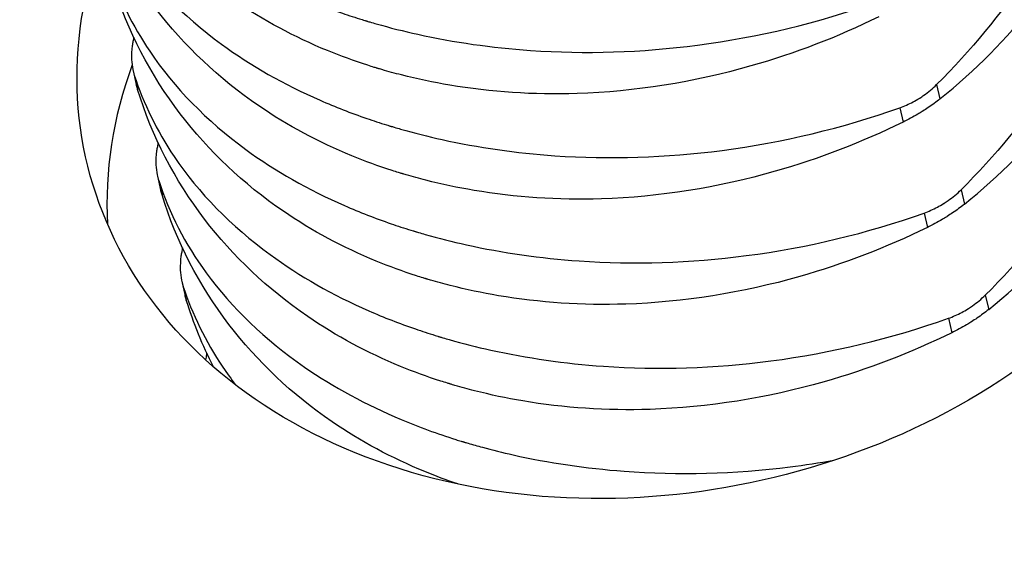
# Model space of a CAD drawing. Units: millimetres. Extents: x 28897 to 35197, y 33344 to 37799.
# Drawn here: x 32153 to 32167, y 33877 to 33884 of the extents above; entities that cross this region are included whole.
import ezdxf

# ---------------------------------------------------------------- set-up
doc = ezdxf.new("R2010")
doc.units = ezdxf.units.MM
doc.layers.add('Visible', color=7, linetype='Continuous', lineweight=35, true_color=0x22346e)

msp = doc.modelspace()

# ---------------------------------------------------------------- linework, layer by layer
at = {"layer": 'Visible', "color": 159, "lineweight": 25, "true_color": 0x22346e, "extrusion": (-0.526561, 0.625393, -0.575862)}
for p, q in [((32154.616, 33883.611, -57.191), (32154.659, 33883.421, -57.438)), ((32154.632, 33883.551, -57.127), (32154.678, 33883.352, -57.384)), ((32165.691, 33883.421, -47.915), (32165.737, 33883.223, -48.173)), ((32165.182, 33883.102, -47.796), (32165.228, 33882.903, -48.054)), ((32154.951, 33882.161, -59.073), (32154.995, 33881.971, -59.32)), ((32154.968, 33882.1, -59.009), (32155.014, 33881.901, -59.266)), ((32166.027, 33881.971, -49.797), (32166.073, 33881.772, -50.055)), ((32165.518, 33881.651, -49.679), (32165.563, 33881.452, -49.936)), ((32155.287, 33880.71, -60.956), (32155.331, 33880.52, -61.202)), ((32155.303, 33880.649, -60.891), (32155.349, 33880.451, -61.149)), ((32166.362, 33880.52, -51.679), (32166.408, 33880.322, -51.937)), ((32165.853, 33880.2, -51.561), (32165.899, 33880.002, -51.819))]:
    msp.add_line(p, q, dxfattribs=at)
at = {"layer": 'Visible', "color": 159, "lineweight": 25, "true_color": 0x22346e, "extrusion": (0.142753, -0.602713, -0.785085)}
msp.add_arc((39105.514, -20101.688, -15786.517), 8.16, 335.0638, 208.9236, dxfattribs=at)
at = {"layer": 'Visible', "color": 159, "lineweight": 25, "true_color": 0x22346e, "extrusion": (-0.142753, 0.602713, 0.785085)}
msp.add_arc((-39105.514, -20101.688, 15783.637), 8.16, 332.5925, 351.997, dxfattribs=at)
at = {"layer": 'Visible', "color": 159, "lineweight": 25, "true_color": 0x22346e}
for points, knots in [([(32167.985, 33890.704, -52.056), (32168.063, 33890.454, -51.862), (32168.123, 33890.198, -51.669), (32168.186, 33889.81, -51.385), (32168.202, 33889.682, -51.294), (32168.22, 33889.493, -51.16), (32168.225, 33889.431, -51.117), (32168.23, 33889.36, -51.067), (32168.23, 33889.35, -51.06), (32168.231, 33889.335, -51.049), (32168.231, 33889.33, -51.046), (32168.232, 33889.32, -51.039), (32168.232, 33889.317, -51.037), (32168.232, 33889.309, -51.031), (32168.233, 33889.304, -51.028), (32168.233, 33889.293, -51.02), (32168.234, 33889.286, -51.015), (32168.235, 33889.256, -50.995), (32168.236, 33889.234, -50.98), (32168.246, 33888.963, -50.793), (32168.24, 33888.711, -50.624), (32168.174, 33887.95, -50.13), (32168.07, 33887.44, -49.818), (32167.683, 33886.244, -49.139), (32167.355, 33885.57, -48.797), (32166.579, 33884.396, -48.271), (32166.163, 33883.89, -48.071), (32165.691, 33883.421, -47.915)], [-0.474894, -0.474894, -0.474894, -0.474894, -0.4237421, -0.4237421, -0.3990042, -0.3990042, -0.3872629, -0.3872629, -0.3853482, -0.3853482, -0.3843496, -0.3843496, -0.3836156, -0.3836156, -0.3828238, -0.3828238, -0.3814491, -0.3814491, -0.3772094, -0.3772094, -0.3298024, -0.3298024, -0.2348007, -0.2348007, -0.1066682, -0.1066682, -0.000001, -0.000001, -0.000001, -0.000001]), ([(32165.737, 33883.223, -48.173), (32166.226, 33883.616, -48.427), (32166.658, 33884.053, -48.716), (32167.465, 33885.093, -49.414), (32167.806, 33885.708, -49.832), (32168.209, 33886.826, -50.604), (32168.319, 33887.314, -50.945), (32168.39, 33888.069, -51.47), (32168.397, 33888.331, -51.652), (32168.386, 33888.607, -51.843), (32168.385, 33888.621, -51.853), (32168.384, 33888.641, -51.867), (32168.384, 33888.647, -51.871), (32168.383, 33888.657, -51.878), (32168.383, 33888.661, -51.881), (32168.383, 33888.67, -51.887), (32168.382, 33888.674, -51.89), (32168.382, 33888.684, -51.897), (32168.381, 33888.69, -51.901), (32168.38, 33888.713, -51.917), (32168.379, 33888.729, -51.928), (32168.36, 33889.005, -52.12), (32168.325, 33889.264, -52.3), (32168.262, 33889.571, -52.512), (32168.252, 33889.62, -52.547), (32168.24, 33889.669, -52.581)], [-0.766576, -0.766576, -0.766576, -0.766576, -0.6604698, -0.6604698, -0.5328175, -0.5328175, -0.4383116, -0.4383116, -0.3884514, -0.3884514, -0.3857894, -0.3857894, -0.3846475, -0.3846475, -0.3838168, -0.3838168, -0.3830568, -0.3830568, -0.3818441, -0.3818441, -0.3787573, -0.3787573, -0.3291508, -0.3291508, -0.3195992, -0.3195992, -0.3195992, -0.3195992]), ([(32168.321, 33889.254, -53.939), (32168.398, 33889.004, -53.744), (32168.459, 33888.747, -53.551), (32168.522, 33888.359, -53.268), (32168.538, 33888.232, -53.176), (32168.556, 33888.042, -53.042), (32168.561, 33887.981, -52.999), (32168.565, 33887.909, -52.949), (32168.566, 33887.899, -52.942), (32168.567, 33887.884, -52.932), (32168.567, 33887.879, -52.928), (32168.567, 33887.87, -52.922), (32168.568, 33887.866, -52.919), (32168.568, 33887.858, -52.913), (32168.568, 33887.854, -52.91), (32168.569, 33887.842, -52.903), (32168.569, 33887.835, -52.898), (32168.571, 33887.806, -52.877), (32168.572, 33887.784, -52.862), (32168.581, 33887.512, -52.675), (32168.575, 33887.26, -52.507), (32168.51, 33886.5, -52.013), (32168.405, 33885.989, -51.7), (32168.019, 33884.794, -51.022), (32167.691, 33884.119, -50.679), (32166.915, 33882.945, -50.153), (32166.498, 33882.439, -49.954), (32166.027, 33881.971, -49.797)], [-0.474894, -0.474894, -0.474894, -0.474894, -0.4237421, -0.4237421, -0.3990042, -0.3990042, -0.3872629, -0.3872629, -0.3853482, -0.3853482, -0.3843496, -0.3843496, -0.3836156, -0.3836156, -0.3828238, -0.3828238, -0.3814491, -0.3814491, -0.3772094, -0.3772094, -0.3298024, -0.3298024, -0.2348007, -0.2348007, -0.1066682, -0.1066682, -0.000001, -0.000001, -0.000001, -0.000001]), ([(32166.073, 33881.772, -50.055), (32166.562, 33882.165, -50.309), (32166.994, 33882.602, -50.598), (32167.8, 33883.643, -51.296), (32168.141, 33884.257, -51.715), (32168.544, 33885.375, -52.486), (32168.655, 33885.863, -52.827), (32168.726, 33886.619, -53.352), (32168.733, 33886.88, -53.534), (32168.721, 33887.156, -53.725), (32168.721, 33887.17, -53.735), (32168.72, 33887.19, -53.749), (32168.719, 33887.196, -53.753), (32168.719, 33887.206, -53.76), (32168.719, 33887.211, -53.763), (32168.718, 33887.219, -53.769), (32168.718, 33887.223, -53.772), (32168.717, 33887.233, -53.779), (32168.717, 33887.24, -53.784), (32168.716, 33887.262, -53.799), (32168.715, 33887.278, -53.81), (32168.696, 33887.555, -54.002), (32168.661, 33887.814, -54.182), (32168.598, 33888.12, -54.395), (32168.587, 33888.169, -54.429), (32168.576, 33888.219, -54.463)], [-0.766576, -0.766576, -0.766576, -0.766576, -0.6604698, -0.6604698, -0.5328175, -0.5328175, -0.4383116, -0.4383116, -0.3884514, -0.3884514, -0.3857894, -0.3857894, -0.3846475, -0.3846475, -0.3838168, -0.3838168, -0.3830568, -0.3830568, -0.3818441, -0.3818441, -0.3787573, -0.3787573, -0.3291508, -0.3291508, -0.3195992, -0.3195992, -0.3195992, -0.3195992]), ([(32153.626, 33887.903, -51.48), (32153.751, 33887.512, -51.049), (32153.935, 33887.136, -50.623), (32154.512, 33886.28, -49.628), (32154.957, 33885.824, -49.078), (32155.903, 33885.133, -48.193), (32156.359, 33884.873, -47.842), (32157.065, 33884.564, -47.394), (32157.28, 33884.481, -47.269), (32157.59, 33884.374, -47.102), (32157.681, 33884.344, -47.055), (32157.784, 33884.313, -47.004), (32157.796, 33884.309, -46.998), (32157.813, 33884.304, -46.99), (32157.819, 33884.302, -46.987), (32157.829, 33884.299, -46.982), (32157.833, 33884.298, -46.979), (32157.843, 33884.295, -46.975), (32157.848, 33884.293, -46.972), (32157.861, 33884.289, -46.966), (32157.87, 33884.287, -46.962), (32157.908, 33884.275, -46.943), (32157.938, 33884.267, -46.929), (32158.154, 33884.205, -46.826), (32158.345, 33884.157, -46.742), (32159.039, 33884.004, -46.459), (32159.559, 33883.929, -46.291), (32160.848, 33883.839, -45.966), (32161.623, 33883.864, -45.846), (32163.233, 33884.074, -45.752), (32164.059, 33884.272, -45.79), (32164.846, 33884.552, -45.914)], [0.000001, 0.000001, 0.000001, 0.000001, 0.0929727, 0.0929727, 0.224037, 0.224037, 0.3224981, 0.3224981, 0.3634108, 0.3634108, 0.3800525, 0.3800525, 0.3821321, 0.3821321, 0.3831641, 0.3831641, 0.383978, 0.383978, 0.3848849, 0.3848849, 0.3863843, 0.3863843, 0.3917581, 0.3917581, 0.4251205, 0.4251205, 0.5114143, 0.5114143, 0.6339324, 0.6339324, 0.7664438, 0.7664438, 0.7664438, 0.7664438]), ([(32168.656, 33887.803, -55.821), (32168.734, 33887.553, -55.626), (32168.794, 33887.297, -55.433), (32168.857, 33886.909, -55.15), (32168.873, 33886.781, -55.058), (32168.891, 33886.591, -54.924), (32168.896, 33886.53, -54.881), (32168.901, 33886.459, -54.831), (32168.901, 33886.449, -54.824), (32168.902, 33886.433, -54.814), (32168.902, 33886.428, -54.81), (32168.903, 33886.419, -54.804), (32168.903, 33886.415, -54.801), (32168.904, 33886.407, -54.796), (32168.904, 33886.403, -54.793), (32168.904, 33886.392, -54.785), (32168.905, 33886.385, -54.78), (32168.906, 33886.355, -54.76), (32168.907, 33886.333, -54.744), (32168.917, 33886.061, -54.557), (32168.911, 33885.81, -54.389), (32168.846, 33885.049, -53.895), (32168.741, 33884.539, -53.582), (32168.354, 33883.343, -52.904), (32168.026, 33882.669, -52.562), (32167.25, 33881.495, -52.035), (32166.834, 33880.988, -51.836), (32166.362, 33880.52, -51.679)], [-0.474894, -0.474894, -0.474894, -0.474894, -0.4237421, -0.4237421, -0.3990042, -0.3990042, -0.3872629, -0.3872629, -0.3853482, -0.3853482, -0.3843496, -0.3843496, -0.3836156, -0.3836156, -0.3828238, -0.3828238, -0.3814491, -0.3814491, -0.3772094, -0.3772094, -0.3298024, -0.3298024, -0.2348007, -0.2348007, -0.1066682, -0.1066682, -0.000001, -0.000001, -0.000001, -0.000001]), ([(32164.892, 33884.354, -46.172), (32164.325, 33884.076, -46.171), (32163.735, 33883.849, -46.209), (32162.34, 33883.452, -46.387), (32161.533, 33883.323, -46.554), (32160.136, 33883.278, -46.949), (32159.548, 33883.318, -47.149), (32158.754, 33883.451, -47.472), (32158.532, 33883.498, -47.568), (32158.223, 33883.577, -47.711), (32158.134, 33883.601, -47.753), (32158.034, 33883.63, -47.802), (32158.022, 33883.634, -47.807), (32158.005, 33883.639, -47.816), (32157.999, 33883.641, -47.819), (32157.989, 33883.644, -47.824), (32157.985, 33883.645, -47.826), (32157.975, 33883.648, -47.83), (32157.97, 33883.649, -47.833), (32157.957, 33883.654, -47.84), (32157.948, 33883.656, -47.844), (32157.91, 33883.668, -47.863), (32157.88, 33883.677, -47.878), (32157.661, 33883.748, -47.988), (32157.476, 33883.815, -48.087), (32156.837, 33884.077, -48.446), (32156.409, 33884.307, -48.721), (32155.463, 33884.955, -49.416), (32154.985, 33885.408, -49.845), (32154.181, 33886.459, -50.764), (32153.87, 33887.061, -51.251), (32153.671, 33887.704, -51.737)], [0.000001, 0.000001, 0.000001, 0.000001, 0.0986883, 0.0986883, 0.228321, 0.228321, 0.3255963, 0.3255963, 0.3642089, 0.3642089, 0.3801907, 0.3801907, 0.3822543, 0.3822543, 0.383284, 0.383284, 0.3840987, 0.3840987, 0.3850094, 0.3850094, 0.3865213, 0.3865213, 0.3920077, 0.3920077, 0.426507, 0.426507, 0.5138484, 0.5138484, 0.636538, 0.636538, 0.7668845, 0.7668845, 0.7668845, 0.7668845]), ([(32166.408, 33880.322, -51.937), (32166.897, 33880.714, -52.191), (32167.329, 33881.151, -52.48), (32168.136, 33882.192, -53.179), (32168.477, 33882.807, -53.597), (32168.88, 33883.925, -54.368), (32168.99, 33884.413, -54.709), (32169.062, 33885.168, -55.235), (32169.068, 33885.43, -55.416), (32169.057, 33885.705, -55.608), (32169.056, 33885.719, -55.617), (32169.055, 33885.739, -55.631), (32169.055, 33885.745, -55.635), (32169.055, 33885.756, -55.643), (32169.054, 33885.76, -55.646), (32169.054, 33885.768, -55.651), (32169.054, 33885.772, -55.654), (32169.053, 33885.783, -55.661), (32169.053, 33885.789, -55.666), (32169.051, 33885.812, -55.682), (32169.05, 33885.828, -55.693), (32169.031, 33886.104, -55.885), (32168.996, 33886.363, -56.064), (32168.933, 33886.669, -56.277), (32168.923, 33886.719, -56.311), (32168.911, 33886.768, -56.345)], [-0.7665758, -0.7665758, -0.7665758, -0.7665758, -0.66045, -0.66045, -0.5328012, -0.5328012, -0.4383011, -0.4383011, -0.3884406, -0.3884406, -0.385786, -0.385786, -0.3846453, -0.3846453, -0.3838149, -0.3838149, -0.3830546, -0.3830546, -0.3818404, -0.3818404, -0.3787442, -0.3787442, -0.3291429, -0.3291429, -0.3195991, -0.3195991, -0.3195991, -0.3195991]), ([(32153.961, 33886.452, -53.362), (32154.087, 33886.061, -52.931), (32154.271, 33885.685, -52.506), (32154.848, 33884.83, -51.51), (32155.293, 33884.374, -50.96), (32156.239, 33883.682, -50.076), (32156.695, 33883.423, -49.724), (32157.401, 33883.114, -49.276), (32157.615, 33883.03, -49.151), (32157.926, 33882.923, -48.985), (32158.017, 33882.894, -48.938), (32158.12, 33882.862, -48.886), (32158.131, 33882.858, -48.88), (32158.149, 33882.853, -48.872), (32158.154, 33882.851, -48.869), (32158.164, 33882.848, -48.864), (32158.169, 33882.847, -48.862), (32158.178, 33882.844, -48.857), (32158.184, 33882.843, -48.855), (32158.197, 33882.839, -48.848), (32158.205, 33882.836, -48.844), (32158.243, 33882.825, -48.825), (32158.273, 33882.816, -48.811), (32158.49, 33882.754, -48.708), (32158.68, 33882.706, -48.624), (32159.374, 33882.553, -48.342), (32159.895, 33882.478, -48.173), (32161.183, 33882.388, -47.848), (32161.959, 33882.413, -47.728), (32163.569, 33882.624, -47.634), (32164.394, 33882.821, -47.673), (32165.182, 33883.102, -47.796)], [0.000001, 0.000001, 0.000001, 0.000001, 0.0929726, 0.0929726, 0.224037, 0.224037, 0.3224981, 0.3224981, 0.3634108, 0.3634108, 0.3800525, 0.3800525, 0.3821326, 0.3821326, 0.3831639, 0.3831639, 0.3839768, 0.3839768, 0.3848827, 0.3848827, 0.3863801, 0.3863801, 0.3917474, 0.3917474, 0.4250687, 0.4250687, 0.5112565, 0.5112565, 0.6336239, 0.6336239, 0.7659725, 0.7659725, 0.7659725, 0.7659725]), ([(32165.228, 33882.903, -48.054), (32164.66, 33882.626, -48.053), (32164.07, 33882.399, -48.091), (32162.675, 33882.001, -48.269), (32161.869, 33881.872, -48.436), (32160.472, 33881.827, -48.831), (32159.884, 33881.867, -49.031), (32159.09, 33882.001, -49.354), (32158.867, 33882.048, -49.45), (32158.559, 33882.126, -49.593), (32158.47, 33882.151, -49.635), (32158.369, 33882.18, -49.684), (32158.358, 33882.183, -49.69), (32158.341, 33882.188, -49.698), (32158.335, 33882.19, -49.701), (32158.325, 33882.193, -49.706), (32158.32, 33882.194, -49.708), (32158.311, 33882.197, -49.713), (32158.306, 33882.199, -49.715), (32158.292, 33882.203, -49.722), (32158.284, 33882.205, -49.726), (32158.245, 33882.217, -49.745), (32158.215, 33882.227, -49.76), (32157.996, 33882.297, -49.871), (32157.811, 33882.365, -49.969), (32157.173, 33882.627, -50.328), (32156.744, 33882.857, -50.603), (32155.798, 33883.504, -51.298), (32155.32, 33883.957, -51.727), (32154.516, 33885.009, -52.646), (32154.205, 33885.61, -53.133), (32154.007, 33886.253, -53.62)], [0.000001, 0.000001, 0.000001, 0.000001, 0.0986883, 0.0986883, 0.228321, 0.228321, 0.3255963, 0.3255963, 0.3642089, 0.3642089, 0.3801907, 0.3801907, 0.3822543, 0.3822543, 0.383284, 0.383284, 0.3840987, 0.3840987, 0.3850094, 0.3850094, 0.3865213, 0.3865213, 0.3920077, 0.3920077, 0.426507, 0.426507, 0.5138484, 0.5138484, 0.636538, 0.636538, 0.7668845, 0.7668845, 0.7668845, 0.7668845]), ([(32154.297, 33885.001, -55.244), (32154.422, 33884.61, -54.814), (32154.606, 33884.235, -54.388), (32155.183, 33883.379, -53.393), (32155.628, 33882.923, -52.843), (32156.574, 33882.231, -51.958), (32157.03, 33881.972, -51.607), (32157.737, 33881.663, -51.159), (32157.951, 33881.579, -51.034), (32158.261, 33881.473, -50.867), (32158.352, 33881.443, -50.82), (32158.455, 33881.411, -50.768), (32158.467, 33881.408, -50.763), (32158.484, 33881.402, -50.754), (32158.49, 33881.401, -50.751), (32158.5, 33881.398, -50.746), (32158.505, 33881.396, -50.744), (32158.514, 33881.393, -50.739), (32158.519, 33881.392, -50.737), (32158.532, 33881.388, -50.73), (32158.541, 33881.385, -50.726), (32158.579, 33881.374, -50.708), (32158.609, 33881.365, -50.693), (32158.826, 33881.304, -50.59), (32159.016, 33881.256, -50.507), (32159.71, 33881.103, -50.224), (32160.23, 33881.027, -50.055), (32161.519, 33880.938, -49.73), (32162.294, 33880.962, -49.611), (32163.904, 33881.173, -49.516), (32164.73, 33881.371, -49.555), (32165.518, 33881.651, -49.679)], [0.000001, 0.000001, 0.000001, 0.000001, 0.0929727, 0.0929727, 0.224037, 0.224037, 0.3224981, 0.3224981, 0.3634108, 0.3634108, 0.3800525, 0.3800525, 0.3821321, 0.3821321, 0.3831641, 0.3831641, 0.383978, 0.383978, 0.3848849, 0.3848849, 0.3863843, 0.3863843, 0.3917581, 0.3917581, 0.4251205, 0.4251205, 0.5114143, 0.5114143, 0.6339324, 0.6339324, 0.7664438, 0.7664438, 0.7664438, 0.7664438]), ([(32165.563, 33881.452, -49.936), (32164.996, 33881.175, -49.935), (32164.406, 33880.948, -49.974), (32163.011, 33880.55, -50.152), (32162.204, 33880.421, -50.318), (32160.808, 33880.377, -50.713), (32160.22, 33880.416, -50.913), (32159.425, 33880.55, -51.236), (32159.203, 33880.597, -51.333), (32158.895, 33880.675, -51.475), (32158.805, 33880.7, -51.518), (32158.705, 33880.729, -51.566), (32158.693, 33880.733, -51.572), (32158.676, 33880.738, -51.58), (32158.671, 33880.739, -51.583), (32158.66, 33880.742, -51.588), (32158.656, 33880.744, -51.59), (32158.646, 33880.747, -51.595), (32158.641, 33880.748, -51.597), (32158.628, 33880.752, -51.604), (32158.62, 33880.755, -51.608), (32158.581, 33880.767, -51.627), (32158.551, 33880.776, -51.642), (32158.332, 33880.846, -51.753), (32158.147, 33880.914, -51.852), (32157.508, 33881.176, -52.21), (32157.08, 33881.406, -52.485), (32156.134, 33882.053, -53.18), (32155.656, 33882.507, -53.609), (32154.852, 33883.558, -54.528), (32154.541, 33884.16, -55.016), (32154.343, 33884.803, -55.502)], [0.000001, 0.000001, 0.000001, 0.000001, 0.0986883, 0.0986883, 0.228321, 0.228321, 0.3255963, 0.3255963, 0.3642089, 0.3642089, 0.3801907, 0.3801907, 0.3822543, 0.3822543, 0.383284, 0.383284, 0.3840987, 0.3840987, 0.3850094, 0.3850094, 0.3865213, 0.3865213, 0.3920077, 0.3920077, 0.426507, 0.426507, 0.5138484, 0.5138484, 0.636538, 0.636538, 0.7668845, 0.7668845, 0.7668845, 0.7668845]), ([(32154.614, 33884.014, -57.527), (32154.61, 33883.995, -57.514), (32154.607, 33883.976, -57.501), (32154.596, 33883.894, -57.442), (32154.592, 33883.833, -57.394), (32154.595, 33883.773, -57.343), (32154.595, 33883.773, -57.343), (32154.595, 33883.772, -57.342), (32154.595, 33883.771, -57.341), (32154.595, 33883.771, -57.341), (32154.595, 33883.771, -57.341), (32154.595, 33883.77, -57.341), (32154.595, 33883.77, -57.34), (32154.595, 33883.77, -57.34), (32154.595, 33883.769, -57.34), (32154.595, 33883.768, -57.339), (32154.595, 33883.768, -57.338), (32154.597, 33883.719, -57.296), (32154.603, 33883.672, -57.252), (32154.618, 33883.601, -57.181), (32154.624, 33883.575, -57.154), (32154.632, 33883.551, -57.127)], [0.000001, 0.000001, 0.000001, 0.000001, 0.0037023, 0.0037023, 0.01581273, 0.01581273, 0.01596884, 0.01596884, 0.01602772, 0.01602772, 0.01606793, 0.01606793, 0.01610704, 0.01610704, 0.01616242, 0.01616242, 0.01629655, 0.01629655, 0.02631226, 0.02631226, 0.03220917, 0.03220917, 0.03220917, 0.03220917]), ([(32154.632, 33883.551, -57.127), (32154.758, 33883.16, -56.696), (32154.942, 33882.784, -56.27), (32155.519, 33881.928, -55.275), (32155.964, 33881.473, -54.725), (32156.91, 33880.781, -53.84), (32157.366, 33880.521, -53.489), (32158.072, 33880.212, -53.041), (32158.287, 33880.129, -52.916), (32158.597, 33880.022, -52.749), (32158.688, 33879.992, -52.702), (32158.791, 33879.961, -52.651), (32158.802, 33879.957, -52.645), (32158.82, 33879.952, -52.636), (32158.825, 33879.95, -52.634), (32158.836, 33879.947, -52.628), (32158.84, 33879.946, -52.626), (32158.85, 33879.943, -52.622), (32158.855, 33879.941, -52.619), (32158.868, 33879.937, -52.613), (32158.876, 33879.935, -52.609), (32158.915, 33879.924, -52.59), (32158.944, 33879.915, -52.576), (32159.161, 33879.853, -52.473), (32159.351, 33879.805, -52.389), (32160.045, 33879.652, -52.106), (32160.566, 33879.577, -51.937), (32161.854, 33879.487, -51.613), (32162.63, 33879.512, -51.493), (32164.24, 33879.722, -51.399), (32165.065, 33879.92, -51.437), (32165.853, 33880.2, -51.561)], [0.000001, 0.000001, 0.000001, 0.000001, 0.0929727, 0.0929727, 0.224037, 0.224037, 0.3224981, 0.3224981, 0.3634108, 0.3634108, 0.3800525, 0.3800525, 0.3821321, 0.3821321, 0.3831641, 0.3831641, 0.383978, 0.383978, 0.3848849, 0.3848849, 0.3863843, 0.3863843, 0.3917581, 0.3917581, 0.4251205, 0.4251205, 0.5114143, 0.5114143, 0.6339324, 0.6339324, 0.7664438, 0.7664438, 0.7664438, 0.7664438]), ([(32154.678, 33883.352, -57.384), (32154.673, 33883.37, -57.398), (32154.667, 33883.389, -57.412), (32154.662, 33883.412, -57.43), (32154.661, 33883.417, -57.434), (32154.659, 33883.421, -57.438)], [0.000001, 0.000001, 0.000001, 0.000001, 0.003700024, 0.003700024, 0.004666221, 0.004666221, 0.004666221, 0.004666221]), ([(32165.899, 33880.002, -51.819), (32165.332, 33879.724, -51.818), (32164.741, 33879.497, -51.856), (32163.347, 33879.1, -52.034), (32162.54, 33878.971, -52.201), (32161.143, 33878.926, -52.596), (32160.555, 33878.966, -52.796), (32159.761, 33879.099, -53.119), (32159.539, 33879.146, -53.215), (32159.23, 33879.225, -53.357), (32159.141, 33879.249, -53.4), (32159.04, 33879.279, -53.449), (32159.029, 33879.282, -53.454), (32159.012, 33879.287, -53.463), (32159.006, 33879.289, -53.465), (32158.996, 33879.292, -53.47), (32158.991, 33879.293, -53.473), (32158.982, 33879.296, -53.477), (32158.977, 33879.298, -53.48), (32158.964, 33879.302, -53.486), (32158.955, 33879.304, -53.491), (32158.917, 33879.316, -53.51), (32158.886, 33879.325, -53.525), (32158.667, 33879.396, -53.635), (32158.482, 33879.463, -53.734), (32157.844, 33879.725, -54.092), (32157.416, 33879.955, -54.367), (32156.47, 33880.603, -55.062), (32155.991, 33881.056, -55.491), (32155.187, 33882.107, -56.411), (32154.876, 33882.709, -56.898), (32154.678, 33883.352, -57.384)], [0.000001, 0.000001, 0.000001, 0.000001, 0.0986883, 0.0986883, 0.228321, 0.228321, 0.3255963, 0.3255963, 0.3642089, 0.3642089, 0.3801907, 0.3801907, 0.3822543, 0.3822543, 0.383284, 0.383284, 0.3840987, 0.3840987, 0.3850094, 0.3850094, 0.3865213, 0.3865213, 0.3920077, 0.3920077, 0.426507, 0.426507, 0.5138484, 0.5138484, 0.636538, 0.636538, 0.7668845, 0.7668845, 0.7668845, 0.7668845]), ([(32165.182, 33883.102, -47.796), (32165.245, 33883.124, -47.806), (32165.307, 33883.151, -47.818), (32165.395, 33883.198, -47.836), (32165.423, 33883.214, -47.842), (32165.451, 33883.231, -47.848), (32165.452, 33883.232, -47.848), (32165.453, 33883.233, -47.849), (32165.454, 33883.233, -47.849), (32165.454, 33883.233, -47.849), (32165.455, 33883.233, -47.849), (32165.455, 33883.234, -47.849), (32165.455, 33883.234, -47.849), (32165.456, 33883.234, -47.849), (32165.456, 33883.234, -47.849), (32165.457, 33883.235, -47.85), (32165.458, 33883.235, -47.85), (32165.478, 33883.248, -47.854), (32165.497, 33883.261, -47.859), (32165.578, 33883.318, -47.88), (32165.637, 33883.368, -47.897), (32165.691, 33883.421, -47.915)], [0.000001, 0.000001, 0.000001, 0.000001, 0.01064012, 0.01064012, 0.0157686, 0.0157686, 0.01595457, 0.01595457, 0.01601899, 0.01601899, 0.01606135, 0.01606135, 0.01610184, 0.01610184, 0.01615686, 0.01615686, 0.01628237, 0.01628237, 0.01993929, 0.01993929, 0.03221606, 0.03221606, 0.03221606, 0.03221606]), ([(32165.737, 33883.223, -48.173), (32165.686, 33883.182, -48.146), (32165.632, 33883.142, -48.124), (32165.551, 33883.087, -48.098), (32165.527, 33883.071, -48.091), (32165.5, 33883.055, -48.085), (32165.499, 33883.054, -48.085), (32165.498, 33883.053, -48.085), (32165.498, 33883.053, -48.085), (32165.497, 33883.053, -48.084), (32165.497, 33883.053, -48.084), (32165.497, 33883.052, -48.084), (32165.496, 33883.052, -48.084), (32165.496, 33883.052, -48.084), (32165.496, 33883.052, -48.084), (32165.495, 33883.051, -48.084), (32165.494, 33883.051, -48.084), (32165.473, 33883.037, -48.079), (32165.452, 33883.025, -48.075), (32165.366, 33882.974, -48.06), (32165.297, 33882.937, -48.054), (32165.228, 33882.903, -48.054)], [0.000001, 0.000001, 0.000001, 0.000001, 0.01102419, 0.01102419, 0.01577426, 0.01577426, 0.01595633, 0.01595633, 0.01602021, 0.01602021, 0.01606246, 0.01606246, 0.01610256, 0.01610256, 0.01615767, 0.01615767, 0.01628358, 0.01628358, 0.02009852, 0.02009852, 0.0322183, 0.0322183, 0.0322183, 0.0322183]), ([(32154.95, 33882.564, -59.409), (32154.946, 33882.544, -59.396), (32154.943, 33882.525, -59.383), (32154.931, 33882.443, -59.324), (32154.928, 33882.382, -59.277), (32154.93, 33882.323, -59.226), (32154.93, 33882.322, -59.225), (32154.93, 33882.321, -59.224), (32154.93, 33882.321, -59.224), (32154.93, 33882.32, -59.223), (32154.93, 33882.32, -59.223), (32154.93, 33882.32, -59.223), (32154.93, 33882.319, -59.223), (32154.93, 33882.319, -59.222), (32154.93, 33882.319, -59.222), (32154.93, 33882.318, -59.221), (32154.93, 33882.317, -59.221), (32154.932, 33882.268, -59.178), (32154.938, 33882.221, -59.135), (32154.953, 33882.15, -59.063), (32154.96, 33882.125, -59.036), (32154.968, 33882.1, -59.009)], [0.000001, 0.000001, 0.000001, 0.000001, 0.0037023, 0.0037023, 0.01581273, 0.01581273, 0.01596884, 0.01596884, 0.01602772, 0.01602772, 0.01606793, 0.01606793, 0.01610704, 0.01610704, 0.01616242, 0.01616242, 0.01629655, 0.01629655, 0.02631226, 0.02631226, 0.03220917, 0.03220917, 0.03220917, 0.03220917]), ([(32154.968, 33882.1, -59.009), (32155.112, 33881.652, -58.515), (32155.332, 33881.225, -58.029), (32155.978, 33880.343, -56.995), (32156.433, 33879.905, -56.463), (32157.379, 33879.251, -55.617), (32157.826, 33879.009, -55.284), (32158.554, 33878.703, -54.836), (32158.806, 33878.611, -54.695), (32159.089, 33878.521, -54.552), (32159.113, 33878.514, -54.54), (32159.144, 33878.505, -54.524), (32159.151, 33878.502, -54.521), (32159.163, 33878.499, -54.515), (32159.168, 33878.497, -54.513), (32159.176, 33878.495, -54.508), (32159.18, 33878.494, -54.506), (32159.19, 33878.491, -54.502), (32159.195, 33878.489, -54.499), (32159.211, 33878.484, -54.491), (32159.222, 33878.481, -54.486), (32159.298, 33878.459, -54.449), (32159.363, 33878.44, -54.418), (32159.569, 33878.385, -54.324), (32159.71, 33878.35, -54.262), (32160.345, 33878.208, -54.002), (32160.858, 33878.132, -53.833), (32162.133, 33878.037, -53.506), (32162.903, 33878.057, -53.383), (32163.873, 33878.179, -53.321), (32164.074, 33878.209, -53.313), (32164.274, 33878.245, -53.31)], [0.000001, 0.000001, 0.000001, 0.000001, 0.1064992, 0.1064992, 0.2351142, 0.2351142, 0.3299319, 0.3299319, 0.3772716, 0.3772716, 0.381508, 0.381508, 0.3828809, 0.3828809, 0.3836725, 0.3836725, 0.3844065, 0.3844065, 0.3854052, 0.3854052, 0.3873201, 0.3873201, 0.3990616, 0.3990616, 0.4237593, 0.4237593, 0.5089821, 0.5089821, 0.6309056, 0.6309056, 0.6628, 0.6628, 0.6628, 0.6628]), ([(32155.014, 33881.901, -59.266), (32155.008, 33881.92, -59.28), (32155.003, 33881.938, -59.294), (32154.997, 33881.961, -59.312), (32154.996, 33881.966, -59.316), (32154.995, 33881.971, -59.32)], [0.000001, 0.000001, 0.000001, 0.000001, 0.003700024, 0.003700024, 0.004666221, 0.004666221, 0.004666221, 0.004666221]), ([(32165.518, 33881.651, -49.679), (32165.581, 33881.674, -49.689), (32165.643, 33881.701, -49.7), (32165.73, 33881.747, -49.718), (32165.758, 33881.763, -49.724), (32165.787, 33881.781, -49.73), (32165.788, 33881.781, -49.731), (32165.789, 33881.782, -49.731), (32165.789, 33881.782, -49.731), (32165.79, 33881.783, -49.731), (32165.79, 33881.783, -49.731), (32165.791, 33881.783, -49.731), (32165.791, 33881.783, -49.731), (32165.791, 33881.784, -49.732), (32165.792, 33881.784, -49.732), (32165.793, 33881.784, -49.732), (32165.793, 33881.785, -49.732), (32165.813, 33881.797, -49.737), (32165.832, 33881.81, -49.741), (32165.914, 33881.868, -49.762), (32165.973, 33881.917, -49.779), (32166.027, 33881.971, -49.797)], [0.000001, 0.000001, 0.000001, 0.000001, 0.01064012, 0.01064012, 0.0157686, 0.0157686, 0.01595457, 0.01595457, 0.01601899, 0.01601899, 0.01606135, 0.01606135, 0.01610184, 0.01610184, 0.01615686, 0.01615686, 0.01628237, 0.01628237, 0.01993929, 0.01993929, 0.03221606, 0.03221606, 0.03221606, 0.03221606]), ([(32159.091, 33877.918, -55.474), (32158.937, 33877.97, -55.553), (32158.786, 33878.026, -55.634), (32158.18, 33878.275, -55.975), (32157.751, 33878.505, -56.25), (32156.805, 33879.152, -56.945), (32156.327, 33879.605, -57.374), (32155.523, 33880.657, -58.293), (32155.212, 33881.259, -58.78), (32155.014, 33881.901, -59.266)], [0.3981692, 0.3981692, 0.3981692, 0.3981692, 0.426507, 0.426507, 0.5138484, 0.5138484, 0.636538, 0.636538, 0.7668845, 0.7668845, 0.7668845, 0.7668845]), ([(32166.073, 33881.772, -50.055), (32166.022, 33881.731, -50.028), (32165.968, 33881.691, -50.006), (32165.887, 33881.637, -49.981), (32165.862, 33881.62, -49.974), (32165.836, 33881.604, -49.968), (32165.835, 33881.603, -49.967), (32165.834, 33881.603, -49.967), (32165.833, 33881.602, -49.967), (32165.833, 33881.602, -49.967), (32165.833, 33881.602, -49.967), (32165.832, 33881.602, -49.967), (32165.832, 33881.601, -49.967), (32165.831, 33881.601, -49.966), (32165.831, 33881.601, -49.966), (32165.83, 33881.6, -49.966), (32165.83, 33881.6, -49.966), (32165.809, 33881.587, -49.961), (32165.788, 33881.574, -49.957), (32165.701, 33881.523, -49.942), (32165.633, 33881.486, -49.936), (32165.563, 33881.452, -49.936)], [0.000001, 0.000001, 0.000001, 0.000001, 0.01102419, 0.01102419, 0.01577426, 0.01577426, 0.01595633, 0.01595633, 0.01602021, 0.01602021, 0.01606246, 0.01606246, 0.01610256, 0.01610256, 0.01615767, 0.01615767, 0.01628358, 0.01628358, 0.02009852, 0.02009852, 0.03221831, 0.03221831, 0.03221831, 0.03221831]), ([(32155.285, 33881.113, -61.291), (32155.282, 33881.094, -61.278), (32155.278, 33881.074, -61.265), (32155.267, 33880.993, -61.207), (32155.264, 33880.932, -61.159), (32155.266, 33880.872, -61.108), (32155.266, 33880.871, -61.107), (32155.266, 33880.87, -61.106), (32155.266, 33880.87, -61.106), (32155.266, 33880.869, -61.106), (32155.266, 33880.869, -61.105), (32155.266, 33880.869, -61.105), (32155.266, 33880.869, -61.105), (32155.266, 33880.868, -61.105), (32155.266, 33880.868, -61.104), (32155.266, 33880.867, -61.103), (32155.266, 33880.866, -61.103), (32155.268, 33880.817, -61.06), (32155.274, 33880.771, -61.017), (32155.289, 33880.7, -60.945), (32155.295, 33880.674, -60.918), (32155.303, 33880.649, -60.891)], [0.000001, 0.000001, 0.000001, 0.000001, 0.0037023, 0.0037023, 0.01581273, 0.01581273, 0.01596884, 0.01596884, 0.01602772, 0.01602772, 0.01606793, 0.01606793, 0.01610704, 0.01610704, 0.01616242, 0.01616242, 0.01629655, 0.01629655, 0.02631226, 0.02631226, 0.03220917, 0.03220917, 0.03220917, 0.03220917]), ([(32155.303, 33880.649, -60.891), (32155.429, 33880.258, -60.46), (32155.613, 33879.883, -60.035), (32155.908, 33879.445, -59.525), (32155.967, 33879.363, -59.43), (32156.029, 33879.283, -59.335)], [0.000001, 0.000001, 0.000001, 0.000001, 0.0929726, 0.0929726, 0.114686, 0.114686, 0.114686, 0.114686]), ([(32155.349, 33880.451, -61.149), (32155.344, 33880.469, -61.163), (32155.339, 33880.487, -61.177), (32155.333, 33880.51, -61.195), (32155.332, 33880.515, -61.198), (32155.331, 33880.52, -61.202)], [0.000001, 0.000001, 0.000001, 0.000001, 0.003700024, 0.003700024, 0.004666221, 0.004666221, 0.004666221, 0.004666221]), ([(32165.853, 33880.2, -51.561), (32165.917, 33880.223, -51.571), (32165.978, 33880.25, -51.582), (32166.066, 33880.296, -51.6), (32166.094, 33880.312, -51.606), (32166.122, 33880.33, -51.613), (32166.123, 33880.331, -51.613), (32166.125, 33880.331, -51.613), (32166.125, 33880.332, -51.613), (32166.125, 33880.332, -51.614), (32166.126, 33880.332, -51.614), (32166.126, 33880.332, -51.614), (32166.126, 33880.333, -51.614), (32166.127, 33880.333, -51.614), (32166.127, 33880.333, -51.614), (32166.128, 33880.334, -51.614), (32166.129, 33880.334, -51.614), (32166.149, 33880.347, -51.619), (32166.168, 33880.359, -51.624), (32166.249, 33880.417, -51.644), (32166.308, 33880.466, -51.661), (32166.362, 33880.52, -51.679)], [0.000001, 0.000001, 0.000001, 0.000001, 0.01064012, 0.01064012, 0.0157686, 0.0157686, 0.01595457, 0.01595457, 0.01601899, 0.01601899, 0.01606135, 0.01606135, 0.01610184, 0.01610184, 0.01615686, 0.01615686, 0.01628237, 0.01628237, 0.01993929, 0.01993929, 0.03221606, 0.03221606, 0.03221606, 0.03221606]), ([(32166.408, 33880.322, -51.937), (32166.357, 33880.281, -51.911), (32166.303, 33880.241, -51.888), (32166.223, 33880.186, -51.863), (32166.198, 33880.17, -51.856), (32166.172, 33880.153, -51.85), (32166.171, 33880.153, -51.85), (32166.169, 33880.152, -51.849), (32166.169, 33880.152, -51.849), (32166.168, 33880.151, -51.849), (32166.168, 33880.151, -51.849), (32166.168, 33880.151, -51.849), (32166.168, 33880.151, -51.849), (32166.167, 33880.15, -51.849), (32166.167, 33880.15, -51.849), (32166.166, 33880.15, -51.848), (32166.165, 33880.149, -51.848), (32166.144, 33880.136, -51.843), (32166.124, 33880.124, -51.839), (32166.037, 33880.072, -51.824), (32165.969, 33880.036, -51.819), (32165.899, 33880.002, -51.819)], [0.000001, 0.000001, 0.000001, 0.000001, 0.01102419, 0.01102419, 0.01577426, 0.01577426, 0.01595633, 0.01595633, 0.01602021, 0.01602021, 0.01606246, 0.01606246, 0.01610256, 0.01610256, 0.01615767, 0.01615767, 0.01628358, 0.01628358, 0.02009852, 0.02009852, 0.0322183, 0.0322183, 0.0322183, 0.0322183])]:
    msp.add_open_spline(points, degree=3, knots=knots, dxfattribs=at)
for points in [[(32154.625, 33884.071, -57.565), (32154.621, 33884.052, -57.552), (32154.618, 33884.033, -57.54), (32154.614, 33884.014, -57.527)], [(32154.961, 33882.62, -59.447), (32154.957, 33882.602, -59.435), (32154.953, 33882.583, -59.422), (32154.95, 33882.564, -59.409)], [(32155.296, 33881.17, -61.329), (32155.293, 33881.151, -61.317), (32155.289, 33881.132, -61.304), (32155.285, 33881.113, -61.291)], [(32155.724, 33879.532, -60.43), (32155.572, 33879.827, -60.669), (32155.447, 33880.134, -60.909), (32155.349, 33880.451, -61.149)], [(32155.621, 33879.663, -63.174), (32155.619, 33879.651, -63.166), (32155.617, 33879.64, -63.159), (32155.615, 33879.629, -63.151)], [(32155.632, 33879.719, -63.212), (32155.628, 33879.7, -63.199), (32155.624, 33879.681, -63.186), (32155.621, 33879.663, -63.174)]]:
    msp.add_open_spline(points, degree=3, dxfattribs=at)

doc.saveas('drawing.dxf')
